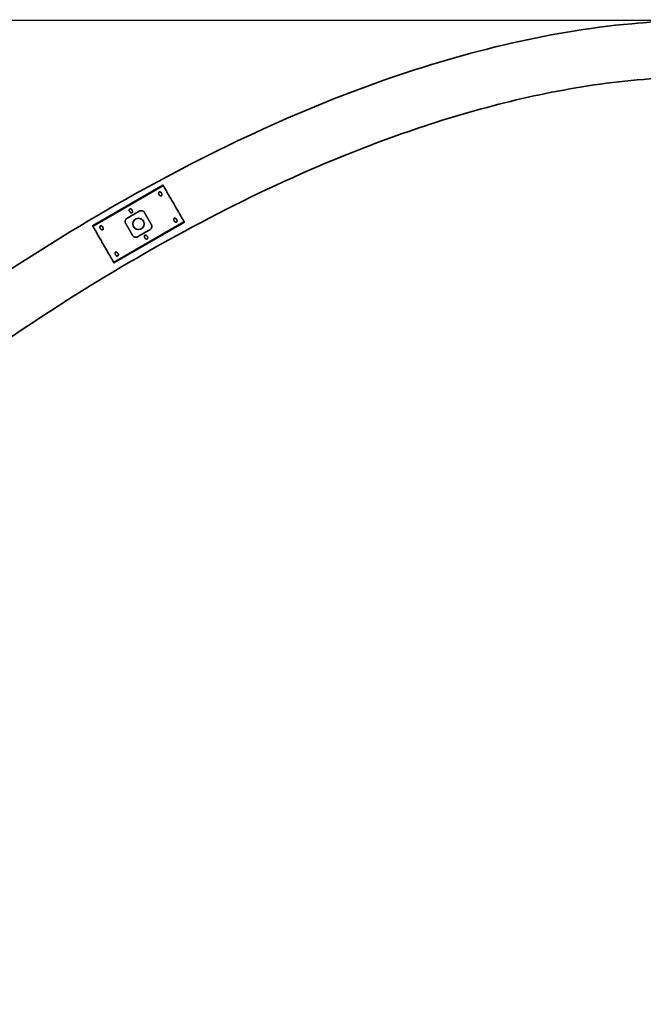
# Model space of a CAD drawing. Units: millimetres. Extents: x 150 to 4630, y 5 to 5836.
# Drawn here: x 857 to 1133, y 5400 to 5836 of the extents above; entities that cross this region are included whole.
import ezdxf

# ---------------------------------------------------------------- set-up
doc = ezdxf.new("R2010")
doc.units = ezdxf.units.MM
doc.layers.add('1', color=7, linetype='Continuous')
doc.layers.add('2', color=7, linetype='Continuous')

msp = doc.modelspace()

# ---------------------------------------------------------------- linework, layer by layer
at = {"color": 40, "true_color": 0xf8d731}
msp.add_line((1160.55, 5835.32), (305.04, 5835.32), dxfattribs=at)
at = {"layer": '1', "color": 155, "linetype": 'Continuous', "lineweight": 35}
for points, knots in [([(1251.39, 5316.18), (1261.86, 5334.56), (1281.46, 5370.57), (1308.55, 5423.53), (1330.96, 5474.22), (1348.62, 5522.3), (1361.34, 5567.62), (1368.89, 5609.9), (1371.21, 5648.7), (1368.39, 5683.32), (1361.17, 5712.96), (1350.94, 5736.92), (1339.69, 5755.15), (1325.92, 5772.32), (1307.29, 5789.78), (1280.69, 5807.23), (1248.15, 5821.82), (1210.55, 5831.85), (1169.66, 5836.1), (1122.55, 5834.5), (1070.09, 5825.46), (1013.15, 5808.17), (953.04, 5783.01), (890.81, 5749.86), (827.38, 5708.95), (766.53, 5663.07), (708.12, 5612.87), (648.24, 5554.5), (589.44, 5488.84), (533.99, 5417.44), (486.81, 5347.02), (445.44, 5277.7), (407.96, 5208.11), (374.35, 5135.87), (345.3, 5059.9), (324.95, 4988.96), (312.41, 4924.37), (305.91, 4867.62), (304.26, 4810.38), (307.76, 4753.19), (316.52, 4696.57), (330.45, 4641.03), (349.2, 4586.98), (372.51, 4534.82), (399.33, 4484.16), (431.65, 4436.6), (469.38, 4393.46), (504.45, 4360.05), (534.64, 4334.51), (558.94, 4315.49), (583.59, 4297.5), (609.4, 4279.82), (638.14, 4261.33), (674.21, 4239.63), (719.49, 4214.46), (775.02, 4186.24), (839.13, 4156.59), (885.04, 4137.16), (909.48, 4127.36)], [0, 0, 0, 0, 0.020574, 0.039904, 0.057867, 0.074464, 0.089707, 0.10361, 0.116183, 0.127421, 0.137289, 0.145726, 0.152663, 0.158069, 0.167113, 0.177369, 0.188886, 0.201679, 0.215061, 0.228738, 0.247432, 0.266685, 0.286525, 0.310752, 0.335197, 0.359892, 0.38485, 0.410092, 0.441216, 0.470542, 0.497979, 0.523645, 0.549068, 0.574861, 0.601124, 0.628133, 0.646559, 0.665093, 0.683649, 0.702209, 0.720769, 0.739321, 0.757851, 0.776363, 0.794869, 0.813561, 0.832172, 0.850526, 0.860643, 0.870648, 0.880544, 0.890331, 0.901083, 0.913795, 0.931285, 0.951485, 0.974392, 1, 1, 1, 1]), ([(918.83, 4150.55), (891.22, 4161.6), (838.15, 4184.22), (762.27, 4220.14), (692.88, 4257.24), (630.13, 4295.38), (574.28, 4334.44), (525.56, 4374.16), (484.18, 4414.17), (450.21, 4453.9), (423.6, 4492.93), (403.12, 4530.43), (385.51, 4566.45), (368.73, 4606.63), (353.22, 4652.48), (340.53, 4704.36), (332.45, 4757.87), (329.26, 4812.63), (331.02, 4868.2), (338.77, 4933.44), (355.16, 5007.55), (382.23, 5089.17), (416.41, 5168.87), (455.81, 5245.45), (497.84, 5317.23), (540.24, 5382.63), (583.86, 5441.51), (630.11, 5497.31), (681.42, 5552.49), (734.74, 5603.13), (788.2, 5648.12), (839.99, 5686.97), (894.33, 5722.55), (951.34, 5754.25), (1003.85, 5777.7), (1051.1, 5793.87), (1092.52, 5804.29), (1135.88, 5810.44), (1175.6, 5810.74), (1210.05, 5806.06), (1238.07, 5798.48), (1267.11, 5786.18), (1295.2, 5768.25), (1319.36, 5742.47), (1335.61, 5712.06), (1343.3, 5681.64), (1345.74, 5652.97), (1345.01, 5625.95), (1340.93, 5593.08), (1331.75, 5552.7), (1315.98, 5504.31), (1293.55, 5450.19), (1264, 5390.71), (1241.71, 5349.5), (1229.36, 5327.99)], [0, 0, 0, 0, 0.030099, 0.058427, 0.084981, 0.109754, 0.132743, 0.153941, 0.173345, 0.190958, 0.206791, 0.221077, 0.234192, 0.247379, 0.265154, 0.283152, 0.301392, 0.319878, 0.338626, 0.357615, 0.386336, 0.415324, 0.444577, 0.474073, 0.502476, 0.528785, 0.552961, 0.576633, 0.602148, 0.629221, 0.651041, 0.672873, 0.69475, 0.716761, 0.73887, 0.752884, 0.767291, 0.782055, 0.797141, 0.807349, 0.817177, 0.826445, 0.839201, 0.850622, 0.861829, 0.873744, 0.882132, 0.890913, 0.901064, 0.915623, 0.93278, 0.95254, 0.974898, 1, 1, 1, 1])]:
    msp.add_open_spline(points, degree=3, knots=knots, dxfattribs=at)
at = {"layer": '2', "color": 155, "linetype": 'Continuous', "lineweight": 35}
for p, q in [((889.11, 5744.41), (920.29, 5762.41)), ((898.61, 5727.96), (929.79, 5745.96)), ((929.73, 5746.07), (929.68, 5746.14)), ((898.55, 5728.07), (898.51, 5728.14))]:
    msp.add_line(p, q, dxfattribs=at)
at = {"layer": '2', "color": 155, "linetype": 'Continuous', "lineweight": 18}
for p, q in [((889.18, 5744.3), (920.36, 5762.3)), ((889.22, 5744.23), (920.4, 5762.23)), ((889.33, 5744.04), (920.51, 5762.04)), ((898.4, 5728.33), (929.58, 5746.33)), ((898.51, 5728.14), (929.68, 5746.14)), ((898.55, 5728.07), (929.73, 5746.07))]:
    msp.add_line(p, q, dxfattribs=at)
at = {"layer": '2', "color": 155, "linetype": 'Continuous', "lineweight": 35}
msp.add_circle((909.45, 5745.19), 2.5, dxfattribs=at)
for points, knots in [([(918.61, 5759.32), (918.59, 5759.31), (918.56, 5759.29), (918.53, 5759.26), (918.52, 5759.25), (918.5, 5759.23), (918.49, 5759.22), (918.46, 5759.19), (918.44, 5759.16), (918.42, 5759.13), (918.41, 5759.11), (918.4, 5759.09), (918.4, 5759.08), (918.38, 5759.04), (918.37, 5759.01), (918.36, 5758.97), (918.36, 5758.96), (918.36, 5758.93), (918.35, 5758.92), (918.34, 5758.86), (918.34, 5758.81), (918.35, 5758.71), (918.36, 5758.66), (918.38, 5758.56), (918.39, 5758.51), (918.43, 5758.42), (918.45, 5758.37), (918.49, 5758.28), (918.51, 5758.24), (918.56, 5758.18), (918.57, 5758.15), (918.6, 5758.11), (918.61, 5758.09), (918.66, 5758.03), (918.69, 5757.99), (918.76, 5757.92), (918.8, 5757.88), (918.86, 5757.83), (918.88, 5757.81), (918.92, 5757.78), (918.94, 5757.76), (919.01, 5757.72), (919.05, 5757.69), (919.13, 5757.65), (919.15, 5757.64), (919.2, 5757.62), (919.23, 5757.61), (919.28, 5757.59), (919.31, 5757.59), (919.35, 5757.58), (919.37, 5757.58), (919.4, 5757.58), (919.41, 5757.58), (919.44, 5757.58), (919.46, 5757.58), (919.48, 5757.58), (919.5, 5757.59), (919.53, 5757.59), (919.54, 5757.6), (919.56, 5757.61), (919.57, 5757.61), (919.58, 5757.62), (919.59, 5757.62), (919.61, 5757.63), (919.62, 5757.64), (919.65, 5757.66), (919.66, 5757.67), (919.69, 5757.7), (919.71, 5757.73), (919.73, 5757.76), (919.73, 5757.78), (919.75, 5757.8), (919.75, 5757.82), (919.77, 5757.86), (919.78, 5757.88), (919.79, 5757.94), (919.79, 5757.96), (919.8, 5758.02), (919.8, 5758.05), (919.81, 5758.13), (919.8, 5758.18), (919.8, 5758.26), (919.79, 5758.29), (919.79, 5758.34), (919.78, 5758.37), (919.77, 5758.44), (919.75, 5758.49), (919.72, 5758.59), (919.69, 5758.69), (919.64, 5758.78), (919.61, 5758.84), (919.6, 5758.87), (919.57, 5758.91), (919.56, 5758.93), (919.52, 5758.99), (919.49, 5759.03), (919.42, 5759.11), (919.39, 5759.14), (919.33, 5759.19), (919.31, 5759.21), (919.28, 5759.24), (919.26, 5759.26), (919.21, 5759.28), (919.19, 5759.3), (919.15, 5759.32), (919.12, 5759.33), (919.07, 5759.35), (919.05, 5759.36), (919, 5759.37), (918.97, 5759.38), (918.92, 5759.39), (918.89, 5759.39), (918.84, 5759.39), (918.81, 5759.39), (918.76, 5759.38), (918.75, 5759.38), (918.72, 5759.37), (918.69, 5759.36), (918.67, 5759.35), (918.64, 5759.34), (918.62, 5759.33), (918.61, 5759.32)], [0, 0, 0, 0, 0.015625, 0.015625, 0.023437, 0.023437, 0.03125, 0.03125, 0.046875, 0.046875, 0.054687, 0.054687, 0.0625, 0.0625, 0.078125, 0.078125, 0.085937, 0.085937, 0.09375, 0.09375, 0.125, 0.125, 0.15625, 0.15625, 0.1875, 0.1875, 0.21875, 0.21875, 0.25, 0.25, 0.265625, 0.265625, 0.28125, 0.28125, 0.3125, 0.3125, 0.34375, 0.34375, 0.359375, 0.359375, 0.375, 0.375, 0.40625, 0.40625, 0.421875, 0.421875, 0.4375, 0.4375, 0.453125, 0.453125, 0.460937, 0.460937, 0.46875, 0.46875, 0.476562, 0.476562, 0.484375, 0.484375, 0.492187, 0.492187, 0.496094, 0.496094, 0.5, 0.5, 0.507812, 0.507812, 0.515625, 0.515625, 0.53125, 0.53125, 0.539062, 0.539062, 0.546875, 0.546875, 0.5625, 0.5625, 0.578125, 0.578125, 0.59375, 0.59375, 0.625, 0.625, 0.640625, 0.640625, 0.65625, 0.65625, 0.6875, 0.6875, 0.71875, 0.75, 0.75, 0.765625, 0.765625, 0.78125, 0.78125, 0.8125, 0.8125, 0.84375, 0.84375, 0.859375, 0.859375, 0.875, 0.875, 0.890625, 0.890625, 0.90625, 0.90625, 0.921875, 0.921875, 0.9375, 0.9375, 0.953125, 0.953125, 0.96875, 0.96875, 0.976562, 0.976562, 0.984375, 0.992187, 0.992187, 1, 1, 1, 1]), ([(905.62, 5751.82), (905.59, 5751.81), (905.57, 5751.79), (905.54, 5751.76), (905.53, 5751.75), (905.51, 5751.73), (905.5, 5751.72), (905.47, 5751.69), (905.45, 5751.66), (905.43, 5751.63), (905.42, 5751.61), (905.41, 5751.59), (905.41, 5751.58), (905.39, 5751.54), (905.38, 5751.51), (905.37, 5751.47), (905.37, 5751.46), (905.37, 5751.43), (905.36, 5751.42), (905.35, 5751.36), (905.35, 5751.31), (905.36, 5751.21), (905.37, 5751.16), (905.39, 5751.06), (905.4, 5751.01), (905.44, 5750.92), (905.46, 5750.87), (905.5, 5750.78), (905.52, 5750.74), (905.56, 5750.68), (905.58, 5750.65), (905.61, 5750.61), (905.62, 5750.59), (905.67, 5750.53), (905.7, 5750.49), (905.77, 5750.42), (905.81, 5750.38), (905.87, 5750.33), (905.89, 5750.31), (905.93, 5750.28), (905.95, 5750.26), (906.02, 5750.22), (906.06, 5750.19), (906.14, 5750.15), (906.16, 5750.14), (906.21, 5750.12), (906.24, 5750.11), (906.29, 5750.09), (906.32, 5750.09), (906.36, 5750.08), (906.38, 5750.08), (906.41, 5750.08), (906.42, 5750.08), (906.45, 5750.08), (906.46, 5750.08), (906.49, 5750.08), (906.51, 5750.09), (906.54, 5750.09), (906.55, 5750.1), (906.57, 5750.11), (906.58, 5750.11), (906.59, 5750.12), (906.6, 5750.12), (906.62, 5750.13), (906.63, 5750.14), (906.66, 5750.16), (906.67, 5750.17), (906.7, 5750.2), (906.72, 5750.23), (906.74, 5750.26), (906.74, 5750.28), (906.76, 5750.3), (906.76, 5750.32), (906.78, 5750.36), (906.79, 5750.38), (906.8, 5750.44), (906.8, 5750.46), (906.81, 5750.52), (906.81, 5750.55), (906.82, 5750.63), (906.81, 5750.68), (906.81, 5750.76), (906.8, 5750.79), (906.8, 5750.84), (906.79, 5750.87), (906.77, 5750.94), (906.76, 5750.99), (906.73, 5751.09), (906.7, 5751.19), (906.65, 5751.28), (906.62, 5751.34), (906.61, 5751.37), (906.58, 5751.41), (906.57, 5751.43), (906.53, 5751.49), (906.5, 5751.53), (906.43, 5751.61), (906.4, 5751.64), (906.34, 5751.69), (906.32, 5751.71), (906.29, 5751.74), (906.26, 5751.76), (906.22, 5751.78), (906.2, 5751.8), (906.16, 5751.82), (906.13, 5751.83), (906.08, 5751.85), (906.06, 5751.86), (906.01, 5751.87), (905.98, 5751.88), (905.93, 5751.89), (905.9, 5751.89), (905.85, 5751.89), (905.82, 5751.89), (905.77, 5751.88), (905.76, 5751.88), (905.73, 5751.87), (905.7, 5751.86), (905.67, 5751.85), (905.65, 5751.84), (905.63, 5751.83), (905.62, 5751.82)], [0, 0, 0, 0, 0.015625, 0.015625, 0.023437, 0.023437, 0.03125, 0.03125, 0.046875, 0.046875, 0.054687, 0.054687, 0.0625, 0.0625, 0.078125, 0.078125, 0.085937, 0.085937, 0.09375, 0.09375, 0.125, 0.125, 0.15625, 0.15625, 0.1875, 0.1875, 0.21875, 0.21875, 0.25, 0.25, 0.265625, 0.265625, 0.28125, 0.28125, 0.3125, 0.3125, 0.34375, 0.34375, 0.359375, 0.359375, 0.375, 0.375, 0.40625, 0.40625, 0.421875, 0.421875, 0.4375, 0.4375, 0.453125, 0.453125, 0.460937, 0.460937, 0.46875, 0.46875, 0.476562, 0.476562, 0.484375, 0.484375, 0.492187, 0.492187, 0.496094, 0.496094, 0.5, 0.5, 0.507812, 0.507812, 0.515625, 0.515625, 0.53125, 0.53125, 0.539062, 0.539062, 0.546875, 0.546875, 0.5625, 0.5625, 0.578125, 0.578125, 0.59375, 0.59375, 0.625, 0.625, 0.640625, 0.640625, 0.65625, 0.65625, 0.6875, 0.6875, 0.71875, 0.75, 0.75, 0.765625, 0.765625, 0.78125, 0.78125, 0.8125, 0.8125, 0.84375, 0.84375, 0.859375, 0.859375, 0.875, 0.875, 0.890625, 0.890625, 0.90625, 0.90625, 0.921875, 0.921875, 0.9375, 0.9375, 0.953125, 0.953125, 0.96875, 0.96875, 0.976562, 0.976562, 0.984375, 0.992188, 0.992188, 1, 1, 1, 1]), ([(912.08, 5750.23), (912.03, 5750.32), (911.97, 5750.41), (911.86, 5750.54), (911.82, 5750.57), (911.76, 5750.63), (911.74, 5750.65), (911.7, 5750.68), (911.68, 5750.7), (911.57, 5750.78), (911.48, 5750.84), (911.33, 5750.91), (911.28, 5750.93), (911.2, 5750.96), (911.18, 5750.97), (911.12, 5750.99), (911.1, 5751), (910.96, 5751.03), (910.86, 5751.05), (910.72, 5751.06), (910.69, 5751.06), (910.64, 5751.06), (910.61, 5751.06), (910.52, 5751.06), (910.47, 5751.05), (910.3, 5751.03), (910.19, 5751), (910.06, 5750.96), (910.03, 5750.95), (909.98, 5750.93), (909.9, 5750.9), (909.83, 5750.86), (909.78, 5750.83)], [0, 0, 0, 0, 0.125, 0.125, 0.1875, 0.1875, 0.21875, 0.21875, 0.25, 0.25, 0.375, 0.375, 0.4375, 0.4375, 0.46875, 0.46875, 0.5, 0.5, 0.625, 0.625, 0.65625, 0.65625, 0.6875, 0.6875, 0.75, 0.75, 0.875, 0.875, 0.90625, 0.90625, 0.9375, 1, 1, 1, 1]), ([(904.41, 5747.73), (904.31, 5747.67), (904.22, 5747.61), (904.09, 5747.49), (904.05, 5747.46), (903.99, 5747.39), (903.97, 5747.37), (903.94, 5747.33), (903.85, 5747.22), (903.77, 5747.1), (903.71, 5746.98), (903.7, 5746.95), (903.68, 5746.9), (903.65, 5746.83), (903.62, 5746.75), (903.59, 5746.64), (903.58, 5746.59), (903.57, 5746.51), (903.56, 5746.48), (903.56, 5746.43), (903.56, 5746.4), (903.55, 5746.26), (903.55, 5746.15), (903.57, 5745.99), (903.58, 5745.94), (903.6, 5745.86), (903.6, 5745.83), (903.62, 5745.78), (903.63, 5745.75), (903.67, 5745.62), (903.72, 5745.52), (903.77, 5745.43)], [0, 0, 0, 0, 0.125, 0.125, 0.1875, 0.1875, 0.21875, 0.21875, 0.25, 0.375, 0.375, 0.40625, 0.40625, 0.4375, 0.5, 0.5, 0.5625, 0.5625, 0.59375, 0.59375, 0.625, 0.625, 0.75, 0.75, 0.8125, 0.8125, 0.84375, 0.84375, 0.875, 0.875, 1, 1, 1, 1]), ([(926.28, 5746.05), (926.3, 5746.06), (926.33, 5746.08), (926.36, 5746.11), (926.37, 5746.12), (926.39, 5746.14), (926.4, 5746.15), (926.43, 5746.19), (926.45, 5746.21), (926.47, 5746.25), (926.47, 5746.26), (926.49, 5746.29), (926.49, 5746.3), (926.51, 5746.34), (926.51, 5746.36), (926.52, 5746.4), (926.53, 5746.41), (926.53, 5746.44), (926.53, 5746.45), (926.54, 5746.52), (926.54, 5746.57), (926.54, 5746.67), (926.53, 5746.72), (926.51, 5746.81), (926.49, 5746.86), (926.46, 5746.96), (926.44, 5747), (926.4, 5747.09), (926.37, 5747.13), (926.33, 5747.2), (926.32, 5747.22), (926.29, 5747.26), (926.27, 5747.28), (926.23, 5747.34), (926.19, 5747.38), (926.12, 5747.46), (926.09, 5747.49), (926.03, 5747.54), (926.01, 5747.56), (925.97, 5747.59), (925.94, 5747.61), (925.88, 5747.66), (925.83, 5747.68), (925.76, 5747.72), (925.74, 5747.73), (925.68, 5747.75), (925.66, 5747.76), (925.6, 5747.78), (925.58, 5747.79), (925.53, 5747.79), (925.52, 5747.79), (925.49, 5747.8), (925.48, 5747.8), (925.45, 5747.8), (925.43, 5747.79), (925.4, 5747.79), (925.39, 5747.79), (925.36, 5747.78), (925.34, 5747.77), (925.32, 5747.77), (925.32, 5747.76), (925.3, 5747.76), (925.3, 5747.75), (925.28, 5747.74), (925.26, 5747.73), (925.24, 5747.71), (925.23, 5747.7), (925.2, 5747.67), (925.18, 5747.65), (925.16, 5747.61), (925.15, 5747.6), (925.14, 5747.57), (925.13, 5747.56), (925.12, 5747.52), (925.11, 5747.49), (925.1, 5747.44), (925.09, 5747.41), (925.09, 5747.35), (925.08, 5747.33), (925.08, 5747.24), (925.08, 5747.19), (925.09, 5747.11), (925.09, 5747.09), (925.1, 5747.03), (925.11, 5747.01), (925.12, 5746.93), (925.13, 5746.88), (925.16, 5746.78), (925.2, 5746.69), (925.24, 5746.6), (925.28, 5746.53), (925.29, 5746.51), (925.32, 5746.46), (925.33, 5746.44), (925.37, 5746.38), (925.4, 5746.34), (925.46, 5746.26), (925.5, 5746.23), (925.55, 5746.18), (925.57, 5746.16), (925.61, 5746.13), (925.63, 5746.12), (925.67, 5746.09), (925.7, 5746.08), (925.74, 5746.05), (925.76, 5746.04), (925.81, 5746.02), (925.84, 5746.01), (925.89, 5746), (925.91, 5745.99), (925.97, 5745.99), (926, 5745.98), (926.05, 5745.98), (926.08, 5745.99), (926.12, 5745.99), (926.14, 5746), (926.17, 5746), (926.19, 5746.01), (926.22, 5746.02), (926.25, 5746.03), (926.26, 5746.04), (926.28, 5746.05)], [0, 0, 0, 0, 0.015625, 0.015625, 0.023437, 0.023437, 0.03125, 0.03125, 0.046875, 0.046875, 0.054687, 0.054687, 0.0625, 0.0625, 0.078125, 0.078125, 0.085937, 0.085937, 0.09375, 0.09375, 0.125, 0.125, 0.15625, 0.15625, 0.1875, 0.1875, 0.21875, 0.21875, 0.25, 0.25, 0.265625, 0.265625, 0.28125, 0.28125, 0.3125, 0.3125, 0.34375, 0.34375, 0.359375, 0.359375, 0.375, 0.375, 0.40625, 0.40625, 0.421875, 0.421875, 0.4375, 0.4375, 0.453125, 0.453125, 0.460937, 0.460937, 0.46875, 0.46875, 0.476562, 0.476562, 0.484375, 0.484375, 0.492187, 0.492187, 0.496094, 0.496094, 0.5, 0.5, 0.507812, 0.507812, 0.515625, 0.515625, 0.53125, 0.53125, 0.539062, 0.539062, 0.546875, 0.546875, 0.5625, 0.5625, 0.578125, 0.578125, 0.59375, 0.59375, 0.625, 0.625, 0.640625, 0.640625, 0.65625, 0.65625, 0.6875, 0.6875, 0.71875, 0.75, 0.75, 0.765625, 0.765625, 0.78125, 0.78125, 0.8125, 0.8125, 0.84375, 0.84375, 0.859375, 0.859375, 0.875, 0.875, 0.890625, 0.890625, 0.90625, 0.90625, 0.921875, 0.921875, 0.9375, 0.9375, 0.953125, 0.953125, 0.96875, 0.96875, 0.976562, 0.976562, 0.984375, 0.992187, 0.992187, 1, 1, 1, 1]), ([(892.63, 5744.32), (892.6, 5744.31), (892.58, 5744.29), (892.55, 5744.26), (892.54, 5744.25), (892.51, 5744.23), (892.5, 5744.22), (892.48, 5744.19), (892.46, 5744.16), (892.44, 5744.13), (892.43, 5744.11), (892.42, 5744.09), (892.42, 5744.08), (892.4, 5744.04), (892.39, 5744.01), (892.38, 5743.97), (892.38, 5743.96), (892.37, 5743.93), (892.37, 5743.92), (892.36, 5743.86), (892.36, 5743.81), (892.37, 5743.71), (892.38, 5743.66), (892.4, 5743.56), (892.41, 5743.51), (892.45, 5743.42), (892.47, 5743.37), (892.51, 5743.28), (892.53, 5743.24), (892.57, 5743.18), (892.59, 5743.15), (892.62, 5743.11), (892.63, 5743.09), (892.68, 5743.03), (892.71, 5742.99), (892.78, 5742.92), (892.82, 5742.88), (892.88, 5742.83), (892.9, 5742.81), (892.94, 5742.78), (892.96, 5742.76), (893.03, 5742.72), (893.07, 5742.69), (893.15, 5742.65), (893.17, 5742.64), (893.22, 5742.62), (893.25, 5742.61), (893.3, 5742.59), (893.33, 5742.59), (893.37, 5742.58), (893.39, 5742.58), (893.42, 5742.58), (893.43, 5742.58), (893.46, 5742.58), (893.47, 5742.58), (893.5, 5742.58), (893.52, 5742.59), (893.55, 5742.59), (893.56, 5742.6), (893.58, 5742.61), (893.59, 5742.61), (893.6, 5742.62), (893.61, 5742.62), (893.63, 5742.63), (893.64, 5742.64), (893.66, 5742.66), (893.68, 5742.67), (893.71, 5742.7), (893.72, 5742.73), (893.75, 5742.76), (893.75, 5742.78), (893.77, 5742.8), (893.77, 5742.82), (893.79, 5742.86), (893.8, 5742.88), (893.81, 5742.94), (893.81, 5742.96), (893.82, 5743.02), (893.82, 5743.05), (893.83, 5743.13), (893.82, 5743.18), (893.82, 5743.26), (893.81, 5743.29), (893.8, 5743.34), (893.8, 5743.37), (893.78, 5743.44), (893.77, 5743.49), (893.74, 5743.59), (893.71, 5743.69), (893.66, 5743.78), (893.63, 5743.84), (893.62, 5743.87), (893.59, 5743.91), (893.58, 5743.93), (893.54, 5743.99), (893.51, 5744.03), (893.44, 5744.11), (893.41, 5744.14), (893.35, 5744.19), (893.33, 5744.21), (893.29, 5744.24), (893.27, 5744.26), (893.23, 5744.28), (893.21, 5744.3), (893.17, 5744.32), (893.14, 5744.33), (893.09, 5744.35), (893.07, 5744.36), (893.02, 5744.37), (892.99, 5744.38), (892.94, 5744.39), (892.91, 5744.39), (892.85, 5744.39), (892.83, 5744.39), (892.78, 5744.38), (892.77, 5744.38), (892.74, 5744.37), (892.71, 5744.36), (892.68, 5744.35), (892.66, 5744.34), (892.64, 5744.33), (892.63, 5744.32)], [0, 0, 0, 0, 0.015625, 0.015625, 0.023437, 0.023437, 0.03125, 0.03125, 0.046875, 0.046875, 0.054687, 0.054687, 0.0625, 0.0625, 0.078125, 0.078125, 0.085937, 0.085937, 0.09375, 0.09375, 0.125, 0.125, 0.15625, 0.15625, 0.1875, 0.1875, 0.21875, 0.21875, 0.25, 0.25, 0.265625, 0.265625, 0.28125, 0.28125, 0.3125, 0.3125, 0.34375, 0.34375, 0.359375, 0.359375, 0.375, 0.375, 0.40625, 0.40625, 0.421875, 0.421875, 0.4375, 0.4375, 0.453125, 0.453125, 0.460937, 0.460937, 0.46875, 0.46875, 0.476562, 0.476562, 0.484375, 0.484375, 0.492187, 0.492187, 0.496094, 0.496094, 0.5, 0.5, 0.507812, 0.507812, 0.515625, 0.515625, 0.53125, 0.53125, 0.539062, 0.539062, 0.546875, 0.546875, 0.5625, 0.5625, 0.578125, 0.578125, 0.59375, 0.59375, 0.625, 0.625, 0.640625, 0.640625, 0.65625, 0.65625, 0.6875, 0.6875, 0.71875, 0.75, 0.75, 0.765625, 0.765625, 0.78125, 0.78125, 0.8125, 0.8125, 0.84375, 0.84375, 0.859375, 0.859375, 0.875, 0.875, 0.890625, 0.890625, 0.90625, 0.90625, 0.921875, 0.921875, 0.9375, 0.9375, 0.953125, 0.953125, 0.96875, 0.96875, 0.976562, 0.976562, 0.984375, 0.992187, 0.992187, 1, 1, 1, 1]), ([(914.5, 5742.65), (914.6, 5742.7), (914.69, 5742.77), (914.82, 5742.88), (914.86, 5742.92), (914.92, 5742.98), (914.93, 5743), (914.97, 5743.04), (915.06, 5743.15), (915.13, 5743.27), (915.19, 5743.39), (915.21, 5743.42), (915.23, 5743.47), (915.26, 5743.55), (915.28, 5743.63), (915.31, 5743.73), (915.32, 5743.78), (915.34, 5743.87), (915.34, 5743.89), (915.35, 5743.95), (915.35, 5743.97), (915.36, 5744.11), (915.36, 5744.22), (915.34, 5744.38), (915.33, 5744.43), (915.31, 5744.51), (915.3, 5744.54), (915.29, 5744.59), (915.28, 5744.62), (915.24, 5744.75), (915.19, 5744.85), (915.14, 5744.94)], [0, 0, 0, 0, 0.125, 0.125, 0.1875, 0.1875, 0.21875, 0.21875, 0.25, 0.375, 0.375, 0.40625, 0.40625, 0.4375, 0.5, 0.5, 0.5625, 0.5625, 0.59375, 0.59375, 0.625, 0.625, 0.75, 0.75, 0.8125, 0.8125, 0.84375, 0.84375, 0.875, 0.875, 1, 1, 1, 1]), ([(906.82, 5740.14), (906.88, 5740.05), (906.94, 5739.96), (907.05, 5739.84), (907.09, 5739.8), (907.15, 5739.74), (907.17, 5739.72), (907.21, 5739.69), (907.23, 5739.67), (907.34, 5739.59), (907.43, 5739.53), (907.58, 5739.46), (907.63, 5739.44), (907.7, 5739.41), (907.73, 5739.4), (907.78, 5739.39), (907.81, 5739.38), (907.94, 5739.34), (908.05, 5739.32), (908.19, 5739.32), (908.22, 5739.31), (908.27, 5739.31), (908.3, 5739.31), (908.38, 5739.32), (908.44, 5739.32), (908.6, 5739.34), (908.71, 5739.37), (908.85, 5739.41), (908.87, 5739.42), (908.93, 5739.44), (909.01, 5739.48), (909.08, 5739.52), (909.13, 5739.55)], [0, 0, 0, 0, 0.125, 0.125, 0.1875, 0.1875, 0.21875, 0.21875, 0.25, 0.25, 0.375, 0.375, 0.4375, 0.4375, 0.46875, 0.46875, 0.5, 0.5, 0.625, 0.625, 0.65625, 0.65625, 0.6875, 0.6875, 0.75, 0.75, 0.875, 0.875, 0.90625, 0.90625, 0.9375, 1, 1, 1, 1]), ([(913.29, 5738.55), (913.31, 5738.56), (913.34, 5738.58), (913.37, 5738.61), (913.38, 5738.62), (913.4, 5738.64), (913.41, 5738.65), (913.44, 5738.69), (913.45, 5738.71), (913.48, 5738.75), (913.48, 5738.76), (913.49, 5738.79), (913.5, 5738.8), (913.52, 5738.84), (913.52, 5738.86), (913.53, 5738.9), (913.54, 5738.91), (913.54, 5738.94), (913.54, 5738.95), (913.55, 5739.02), (913.55, 5739.07), (913.55, 5739.17), (913.54, 5739.22), (913.52, 5739.31), (913.5, 5739.36), (913.47, 5739.46), (913.45, 5739.5), (913.41, 5739.59), (913.38, 5739.63), (913.34, 5739.7), (913.33, 5739.72), (913.3, 5739.76), (913.28, 5739.78), (913.24, 5739.84), (913.2, 5739.88), (913.13, 5739.96), (913.1, 5739.99), (913.04, 5740.04), (913.02, 5740.06), (912.98, 5740.09), (912.95, 5740.11), (912.89, 5740.16), (912.84, 5740.18), (912.77, 5740.22), (912.75, 5740.23), (912.69, 5740.25), (912.67, 5740.26), (912.61, 5740.28), (912.59, 5740.29), (912.54, 5740.29), (912.53, 5740.29), (912.5, 5740.3), (912.49, 5740.3), (912.46, 5740.3), (912.44, 5740.29), (912.41, 5740.29), (912.4, 5740.29), (912.37, 5740.28), (912.35, 5740.27), (912.33, 5740.27), (912.33, 5740.26), (912.31, 5740.26), (912.31, 5740.25), (912.29, 5740.24), (912.27, 5740.23), (912.25, 5740.21), (912.24, 5740.2), (912.21, 5740.17), (912.19, 5740.15), (912.17, 5740.11), (912.16, 5740.1), (912.15, 5740.07), (912.14, 5740.06), (912.13, 5740.02), (912.12, 5739.99), (912.11, 5739.94), (912.1, 5739.91), (912.1, 5739.85), (912.09, 5739.83), (912.09, 5739.74), (912.09, 5739.69), (912.1, 5739.61), (912.1, 5739.59), (912.11, 5739.53), (912.12, 5739.51), (912.13, 5739.43), (912.14, 5739.38), (912.17, 5739.28), (912.21, 5739.19), (912.25, 5739.1), (912.29, 5739.03), (912.3, 5739.01), (912.33, 5738.96), (912.34, 5738.94), (912.38, 5738.88), (912.41, 5738.84), (912.47, 5738.76), (912.51, 5738.73), (912.56, 5738.68), (912.58, 5738.66), (912.62, 5738.63), (912.64, 5738.62), (912.68, 5738.59), (912.71, 5738.58), (912.75, 5738.55), (912.77, 5738.54), (912.82, 5738.52), (912.85, 5738.51), (912.9, 5738.5), (912.92, 5738.49), (912.98, 5738.49), (913, 5738.48), (913.06, 5738.48), (913.09, 5738.49), (913.13, 5738.49), (913.15, 5738.5), (913.18, 5738.5), (913.2, 5738.51), (913.23, 5738.52), (913.26, 5738.53), (913.27, 5738.54), (913.29, 5738.55)], [0, 0, 0, 0, 0.015625, 0.015625, 0.023438, 0.023438, 0.03125, 0.03125, 0.046875, 0.046875, 0.054688, 0.054688, 0.0625, 0.0625, 0.078125, 0.078125, 0.085938, 0.085938, 0.09375, 0.09375, 0.125, 0.125, 0.15625, 0.15625, 0.1875, 0.1875, 0.21875, 0.21875, 0.25, 0.25, 0.265625, 0.265625, 0.28125, 0.28125, 0.3125, 0.3125, 0.34375, 0.34375, 0.359375, 0.359375, 0.375, 0.375, 0.40625, 0.40625, 0.421875, 0.421875, 0.4375, 0.4375, 0.453125, 0.453125, 0.460938, 0.460938, 0.46875, 0.46875, 0.476563, 0.476563, 0.484375, 0.484375, 0.492188, 0.492188, 0.496094, 0.496094, 0.5, 0.5, 0.507813, 0.507813, 0.515625, 0.515625, 0.53125, 0.53125, 0.539063, 0.539063, 0.546875, 0.546875, 0.5625, 0.5625, 0.578125, 0.578125, 0.59375, 0.59375, 0.625, 0.625, 0.640625, 0.640625, 0.65625, 0.65625, 0.6875, 0.6875, 0.71875, 0.75, 0.75, 0.765625, 0.765625, 0.78125, 0.78125, 0.8125, 0.8125, 0.84375, 0.84375, 0.859375, 0.859375, 0.875, 0.875, 0.890625, 0.890625, 0.90625, 0.90625, 0.921875, 0.921875, 0.9375, 0.9375, 0.953125, 0.953125, 0.96875, 0.96875, 0.976562, 0.976562, 0.984375, 0.992188, 0.992188, 1, 1, 1, 1]), ([(900.29, 5731.05), (900.32, 5731.06), (900.35, 5731.08), (900.38, 5731.11), (900.39, 5731.12), (900.41, 5731.14), (900.42, 5731.15), (900.45, 5731.19), (900.46, 5731.21), (900.49, 5731.25), (900.49, 5731.26), (900.5, 5731.29), (900.51, 5731.3), (900.52, 5731.34), (900.53, 5731.36), (900.54, 5731.4), (900.55, 5731.41), (900.55, 5731.44), (900.55, 5731.45), (900.56, 5731.52), (900.56, 5731.57), (900.56, 5731.67), (900.55, 5731.72), (900.53, 5731.81), (900.51, 5731.86), (900.48, 5731.96), (900.46, 5732), (900.42, 5732.09), (900.39, 5732.13), (900.35, 5732.2), (900.34, 5732.22), (900.31, 5732.26), (900.29, 5732.28), (900.25, 5732.34), (900.21, 5732.38), (900.14, 5732.46), (900.11, 5732.49), (900.05, 5732.54), (900.03, 5732.56), (899.99, 5732.59), (899.96, 5732.61), (899.9, 5732.66), (899.85, 5732.68), (899.78, 5732.72), (899.75, 5732.73), (899.7, 5732.75), (899.68, 5732.76), (899.62, 5732.78), (899.6, 5732.79), (899.55, 5732.79), (899.54, 5732.79), (899.51, 5732.8), (899.49, 5732.8), (899.47, 5732.8), (899.45, 5732.79), (899.42, 5732.79), (899.41, 5732.79), (899.38, 5732.78), (899.36, 5732.77), (899.34, 5732.77), (899.34, 5732.76), (899.32, 5732.76), (899.32, 5732.75), (899.3, 5732.74), (899.28, 5732.73), (899.26, 5732.71), (899.25, 5732.7), (899.22, 5732.67), (899.2, 5732.65), (899.18, 5732.61), (899.17, 5732.6), (899.16, 5732.57), (899.15, 5732.56), (899.14, 5732.52), (899.13, 5732.49), (899.12, 5732.44), (899.11, 5732.41), (899.11, 5732.35), (899.1, 5732.33), (899.1, 5732.24), (899.1, 5732.19), (899.11, 5732.11), (899.11, 5732.09), (899.12, 5732.03), (899.13, 5732.01), (899.14, 5731.93), (899.15, 5731.88), (899.18, 5731.78), (899.22, 5731.69), (899.26, 5731.6), (899.3, 5731.53), (899.31, 5731.51), (899.33, 5731.46), (899.35, 5731.44), (899.39, 5731.38), (899.42, 5731.34), (899.48, 5731.26), (899.52, 5731.23), (899.57, 5731.18), (899.59, 5731.16), (899.63, 5731.13), (899.65, 5731.12), (899.69, 5731.09), (899.71, 5731.08), (899.76, 5731.05), (899.78, 5731.04), (899.83, 5731.02), (899.86, 5731.01), (899.91, 5731), (899.93, 5730.99), (899.99, 5730.99), (900.01, 5730.98), (900.07, 5730.98), (900.1, 5730.99), (900.14, 5730.99), (900.16, 5731), (900.19, 5731), (900.21, 5731.01), (900.24, 5731.02), (900.27, 5731.03), (900.28, 5731.04), (900.29, 5731.05)], [0, 0, 0, 0, 0.015625, 0.015625, 0.023438, 0.023438, 0.03125, 0.03125, 0.046875, 0.046875, 0.054688, 0.054688, 0.0625, 0.0625, 0.078125, 0.078125, 0.085938, 0.085938, 0.09375, 0.09375, 0.125, 0.125, 0.15625, 0.15625, 0.1875, 0.1875, 0.21875, 0.21875, 0.25, 0.25, 0.265625, 0.265625, 0.28125, 0.28125, 0.3125, 0.3125, 0.34375, 0.34375, 0.359375, 0.359375, 0.375, 0.375, 0.40625, 0.40625, 0.421875, 0.421875, 0.4375, 0.4375, 0.453125, 0.453125, 0.460937, 0.460937, 0.46875, 0.46875, 0.476562, 0.476562, 0.484375, 0.484375, 0.492187, 0.492187, 0.496094, 0.496094, 0.5, 0.5, 0.507812, 0.507812, 0.515625, 0.515625, 0.53125, 0.53125, 0.539062, 0.539062, 0.546875, 0.546875, 0.5625, 0.5625, 0.578125, 0.578125, 0.59375, 0.59375, 0.625, 0.625, 0.640625, 0.640625, 0.65625, 0.65625, 0.6875, 0.6875, 0.71875, 0.75, 0.75, 0.765625, 0.765625, 0.78125, 0.78125, 0.8125, 0.8125, 0.84375, 0.84375, 0.859375, 0.859375, 0.875, 0.875, 0.890625, 0.890625, 0.90625, 0.90625, 0.921875, 0.921875, 0.9375, 0.9375, 0.953125, 0.953125, 0.96875, 0.96875, 0.976562, 0.976562, 0.984375, 0.992187, 0.992187, 1, 1, 1, 1])]:
    msp.add_open_spline(points, degree=3, knots=knots, dxfattribs=at)
for points, weights in [([(920.36, 5762.3), (920.32, 5762.37), (920.29, 5762.41), (920.29, 5762.41)], [0.547556740123, 0.484158187048, 0.484147755009, 0.547525444006]), ([(920.51, 5762.04), (920.48, 5762.09), (920.44, 5762.16), (920.4, 5762.23)], [0.546653516188, 0.484448827937, 0.484448827937, 0.546653516188]), ([(929.58, 5746.33), (926.95, 5750.88), (923.13, 5757.49), (920.51, 5762.04)], [0.592309185363, 0.469230271546, 0.469230271546, 0.592309185363]), ([(915.14, 5744.94), (914.13, 5746.69), (913.09, 5748.49), (912.08, 5750.23)], [0.507678265668, 0.497440578747, 0.497440578111, 0.507678263759]), ([(929.68, 5746.14), (929.65, 5746.21), (929.6, 5746.28), (929.58, 5746.33)], [0.54665351845, 0.484448827183, 0.484448827183, 0.54665351845]), ([(929.79, 5745.96), (929.79, 5745.96), (929.77, 5746), (929.73, 5746.07)], [0.547556740123, 0.484147753292, 0.484147753292, 0.547556740123]), ([(889.18, 5744.3), (889.14, 5744.37), (889.11, 5744.41), (889.11, 5744.41)], [0.547556740123, 0.484158187049, 0.484147755009, 0.547525444005]), ([(889.33, 5744.04), (889.3, 5744.09), (889.26, 5744.16), (889.22, 5744.23)], [0.546653516188, 0.484448827937, 0.484448827937, 0.546653516188]), ([(898.4, 5728.33), (895.77, 5732.88), (891.96, 5739.49), (889.33, 5744.04)], [0.592309185363, 0.469230271546, 0.469230271546, 0.592309185363]), ([(903.77, 5745.43), (904.78, 5743.69), (905.82, 5741.89), (906.82, 5740.14)], [0.507678263759, 0.497440578111, 0.497440578747, 0.507678265668]), ([(898.51, 5728.14), (898.47, 5728.21), (898.43, 5728.28), (898.4, 5728.33)], [0.54665351845, 0.484448827183, 0.484448827183, 0.54665351845]), ([(898.61, 5727.96), (898.61, 5727.96), (898.59, 5728), (898.55, 5728.07)], [0.547556740123, 0.484147753292, 0.484147753292, 0.547556740123])]:
    msp.add_rational_spline(points, weights, degree=3, dxfattribs=at)
for points in [[(920.4, 5762.23), (920.38, 5762.25), (920.37, 5762.28), (920.36, 5762.3)], [(909.78, 5750.83), (907.99, 5749.79), (906.2, 5748.76), (904.41, 5747.73)], [(889.22, 5744.23), (889.21, 5744.25), (889.19, 5744.28), (889.18, 5744.3)], [(909.13, 5739.55), (910.92, 5740.58), (912.71, 5741.61), (914.5, 5742.65)]]:
    msp.add_open_spline(points, degree=3, dxfattribs=at)

doc.saveas('drawing.dxf')
